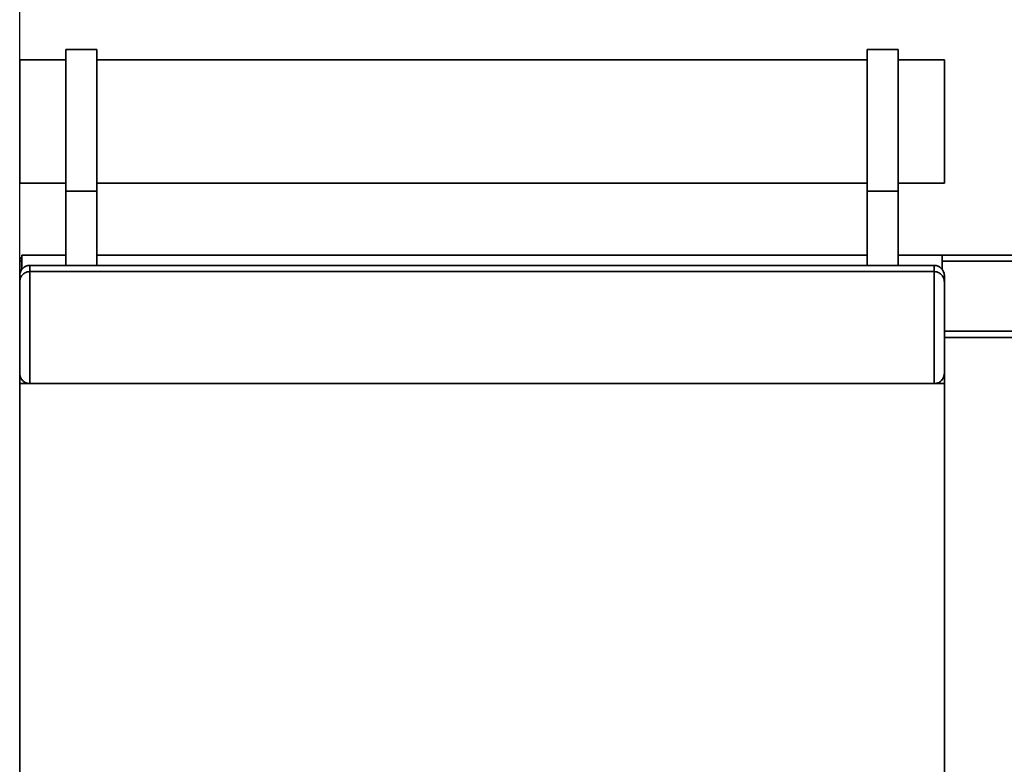
# Paper-space layout 'Blatt1' of a CAD drawing. Units: millimetres. Extents: x 0 to 5940, y 0 to 4200.
# Drawn here: x 619 to 1098, y 3131 to 3494 of the extents above; entities that cross this region are included whole.
import ezdxf

# ---------------------------------------------------------------- set-up
doc = ezdxf.new("R2010")
doc.units = ezdxf.units.MM
doc.header["$LTSCALE"] = 10
doc.layers.add('1', color=7, linetype='Continuous')
doc.styles.add('SLDTEXTSTYLE0', font='TXT', dxfattribs={"width": 0.605})
doc.dimstyles.new('SLDDIMSTYLE0', dxfattribs={"dimtxt": 35, "dimasz": 25, "dimexe": 0, "dimexo": 0.0625, "dimgap": 8.75, "dimtad": 1, "dimdec": 1, "dimrnd": 1e-09, "dimzin": 4, "dimdsep": 46, "dimtxsty": 'SLDTEXTSTYLE0', "dimsah": 1, "dimcen": 0.09, "dimadec": 0, "dimazin": 1, "dimtfac": 1, "dimtdec": 1, "dimtofl": 0, "dimtmove": 0, "dimatfit": 3, "dimfxl": 1, "dimfrac": 2, "dimtolj": 1, "dimtzin": 12, "dimarcsym": 0})

# ---------------------------------------------------------------- blocks, each defined once
blk = doc.blocks.new('_D')
at = {"layer": '1'}
for p, q in [((618.88, 3326.61), (618.88, 3835.4)), ((2198.72, 3150.11), (2198.72, 3835.4)), ((2198.72, 3825.4), (618.88, 3825.4))]:
    blk.add_line(p, q, dxfattribs=at)
for points in [[(618.88, 3825.4), (643.88, 3821.4), (643.88, 3829.4)], [(2198.72, 3825.4), (2173.72, 3829.4), (2173.72, 3821.4)]]:
    blk.add_solid(points, dxfattribs=at)
at = {"layer": '1', "insert": (1316.56, 3870.52), "char_height": 35, "attachment_point": 1, "style": 'SLDTEXTSTYLE0'}
blk.add_mtext('ca. 1600', dxfattribs=at)

psp = doc.layouts.new('Blatt1')

# ---------------------------------------------------------------- linework, layer by layer
at = {"color": 7, "linetype": 'Continuous', "lineweight": 35}
for p, q in [((656.38, 3479.11), (641.38, 3479.11)), ((641.38, 3410.29), (641.38, 3479.11)), ((656.38, 3410.29), (656.38, 3479.11)), ((1046.38, 3479.11), (1031.38, 3479.11)), ((1031.38, 3410.29), (1031.38, 3479.11)), ((1046.38, 3410.29), (1046.38, 3479.11)), ((641.38, 3474.11), (618.88, 3474.11)), ((618.88, 3474.11), (618.88, 3414.11)), ((1031.38, 3474.11), (656.38, 3474.11)), ((1068.88, 3474.11), (1046.38, 3474.11)), ((1068.88, 3474.11), (1068.88, 3414.11)), ((618.88, 3414.11), (641.38, 3414.11)), ((656.38, 3414.11), (1031.38, 3414.11)), ((1046.38, 3414.11), (1068.88, 3414.11)), ((641.38, 3410.29), (656.38, 3410.29)), ((641.38, 3374.11), (641.38, 3410.29)), ((656.38, 3374.11), (656.38, 3410.29)), ((1046.38, 3410.29), (1031.38, 3410.29)), ((1031.38, 3374.11), (1031.38, 3410.29)), ((1046.38, 3374.11), (1046.38, 3410.29)), ((619.88, 3379.11), (619.88, 3372.11)), ((641.38, 3379.11), (619.88, 3379.11)), ((1031.38, 3379.11), (656.38, 3379.11)), ((1067.88, 3379.11), (1046.38, 3379.11)), ((1067.88, 3379.11), (1143.68, 3379.11)), ((1067.88, 3372.11), (1067.88, 3379.11)), ((618.88, 3369.11), (618.88, 3376.11)), ((618.88, 3376.11), (619.88, 3376.11)), ((623.88, 3374.11), (623.88, 3371.11)), ((623.88, 3374.11), (1063.88, 3374.11)), ((1063.88, 3371.11), (1063.88, 3374.11)), ((1067.88, 3376.11), (1143.68, 3376.11)), ((618.88, 3366.11), (618.88, 3369.11)), ((623.88, 3371.11), (623.88, 3316.61)), ((623.88, 3371.11), (1063.88, 3371.11)), ((1063.88, 3316.61), (1063.88, 3371.11)), ((1068.88, 3369.11), (1068.88, 3366.11)), ((618.88, 3321.61), (618.88, 3366.11)), ((1068.88, 3366.11), (1068.88, 3321.61)), ((1068.88, 3342.11), (1143.68, 3342.11)), ((1068.88, 3339.11), (1143.68, 3339.11)), ((618.88, 3316.61), (618.88, 3321.61)), ((1068.88, 3321.61), (1068.88, 3316.61)), ((618.88, 2831.61), (618.88, 3316.61)), ((618.88, 3316.61), (1068.88, 3316.61)), ((1068.88, 2831.61), (1068.88, 3316.61))]:
    psp.add_line(p, q, dxfattribs=at)
for centre, radius, start, end in [((621.88, 3376.11), 3, 131.8103, 180), ((623.88, 3369.11), 5, 90, 180), ((1063.88, 3369.11), 5, 0, 90)]:
    psp.add_arc(centre, radius, start, end, dxfattribs=at)
for points, knots in [([(618.88, 3366.11), (618.88, 3366.11), (618.88, 3366.66), (619.07, 3367.82), (619.92, 3369.34), (621.19, 3370.4), (622.52, 3371), (623.43, 3371.07), (623.88, 3371.11)], [0, 0, 0, 0, 0.0015186, 0.2403127, 0.5095456, 0.7094228, 0.8544022, 1, 1, 1, 1]), ([(1063.88, 3371.11), (1064.34, 3371.07), (1065.24, 3371), (1066.58, 3370.4), (1067.85, 3369.34), (1068.69, 3367.82), (1068.88, 3366.66), (1068.88, 3366.11), (1068.88, 3366.11)], [0, 0, 0, 0, 0.145598, 0.290577, 0.490454, 0.759687, 0.998481, 1, 1, 1, 1]), ([(618.88, 3321.61), (618.88, 3321.61), (618.88, 3321.03), (619.09, 3319.83), (619.98, 3318.3), (621.27, 3317.27), (622.57, 3316.71), (623.44, 3316.64), (623.88, 3316.61)], [0, 0, 0, 0, 0.001461, 0.261556, 0.536972, 0.730252, 0.864782, 1, 1, 1, 1]), ([(1063.88, 3316.61), (1064.32, 3316.64), (1065.2, 3316.71), (1066.5, 3317.27), (1067.78, 3318.3), (1068.67, 3319.83), (1068.88, 3321.03), (1068.88, 3321.61), (1068.88, 3321.61)], [0, 0, 0, 0, 0.135218, 0.269748, 0.463028, 0.738444, 0.998539, 1, 1, 1, 1])]:
    psp.add_open_spline(points, degree=3, knots=knots, dxfattribs=at)

# ---------------------------------------------------------------- dimensions: what is measured, and where the dimension line sits
at = {"layer": '1'}
dim = psp.add_linear_dim(base=(618.88, 3825.4), p1=(2198.72, 3140.11), p2=(618.88, 3316.61), dimstyle='SLDDIMSTYLE0', dxfattribs=at)
dim.commit()
dim.dimension.update_dxf_attribs({"geometry": '_D', "text_midpoint": (1408.8, 3825.4), "dimtype": 160})

doc.saveas('drawing.dxf')
